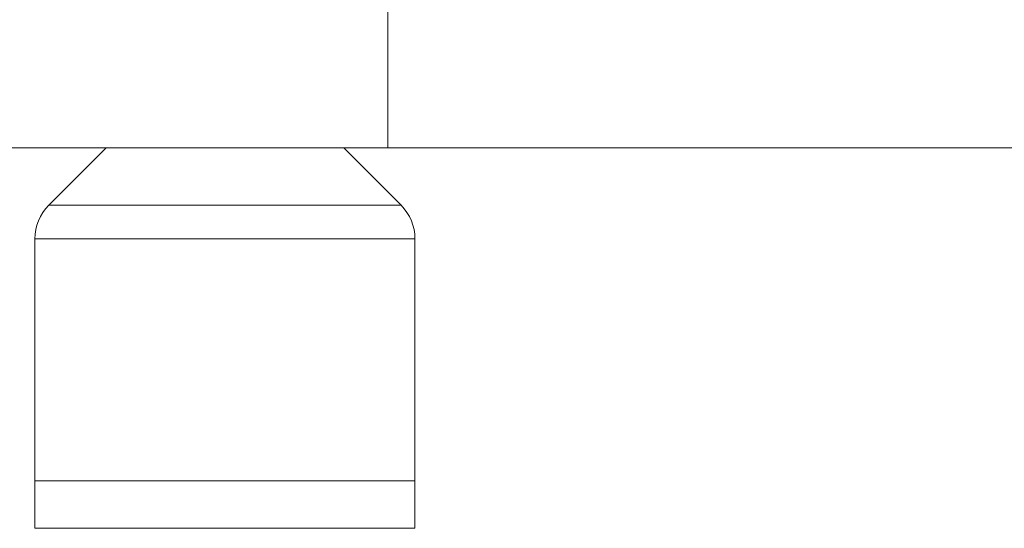
# Paper-space layout '_Rückseite' of a CAD drawing. Units: millimetres. Extents: x -3038 to 3062, y -961 to 2102.
# Drawn here: x -1932 to 140, y -961 to 108 of the extents above; entities that cross this region are included whole.
import ezdxf

# ---------------------------------------------------------------- set-up
doc = ezdxf.new("R2010")
doc.units = ezdxf.units.MM

psp = doc.layouts.new('_Rückseite')

# ---------------------------------------------------------------- linework, layer by layer
at = {"color": 7, "linetype": 'Continuous', "lineweight": 15}
for p, q in [((-1156.8, 138.9), (-1156.8, -161.1)), ((-3038.4, -161.1), (3061.6, -161.1)), ((-1870.7, -281.8), (-1750, -161.1)), ((-1250, -161.1), (-1129.3, -281.8)), ((-1870.7, -281.8), (-1129.3, -281.8)), ((-1900, -352.5), (-1900, -961.1)), ((-1100, -352.5), (-1900, -352.5)), ((-1100, -352.5), (-1100, -961.1)), ((-1900, -861.1), (-1100, -861.1)), ((-1100, -961.1), (-1900, -961.1))]:
    psp.add_line(p, q, dxfattribs=at)
for centre, start, end in [((-1800, -352.5), 135, 180), ((-1200, -352.5), 0, 45)]:
    psp.add_arc(centre, 100, start, end, dxfattribs=at)

doc.saveas('drawing.dxf')
